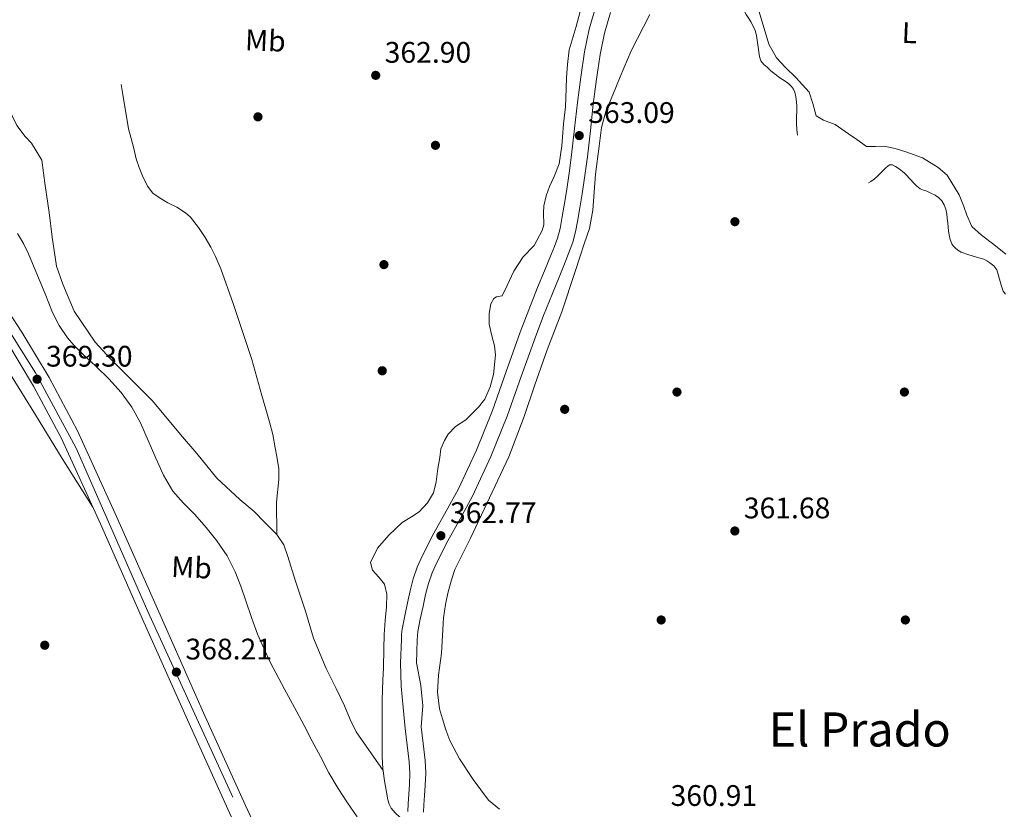
# Model space of a CAD drawing. Units: metres. Extents: x 559912 to 566803, y 4700931 to 4705619.
# Drawn here: x 564152 to 564483, y 4701210 to 4701476 of the extents above; entities that cross this region are included whole.
import ezdxf
from ezdxf.enums import TextEntityAlignment as Align

# ---------------------------------------------------------------- set-up
doc = ezdxf.new("R2010")
doc.units = ezdxf.units.M
doc.header["$MEASUREMENT"] = 0
doc.linetypes.add('DGN Style 3', pattern=[120.3314, 85.95100000000001, -34.3804])
doc.linetypes.add('DGN Style 4', pattern=[137.607551, 68.7608, -34.3804, 0.08595100000000001, -34.3804])
for name, color, linetype, lineweight in [('Nivel 11', 7, 'Continuous', 0), ('Nivel 13', 7, 'Continuous', 0), ('Nivel 17', 7, 'Continuous', 0), ('Nivel 21', 7, 'Continuous', 0), ('Nivel 23', 7, 'Continuous', 0), ('Nivel 36', 7, 'Continuous', 0), ('Nivel 37', 7, 'Continuous', 0), ('Nivel 41', 7, 'Continuous', 0), ('Nivel 45', 7, 'Continuous', 0), ('Nivel 5', 7, 'Continuous', 0), ('Nivel 54', 7, 'Continuous', 0), ('Nivel 7', 7, 'Continuous', 0)]:
    doc.layers.add(name, color=color, linetype=linetype, lineweight=lineweight)
doc.styles.add('Style-Arial', font='txt')
doc.styles.add('Style-Arial Narrow', font='txt')
doc.styles.add('Style-Times New Roman', font='txt')

# ---------------------------------------------------------------- blocks, each defined once
blk = doc.blocks.new('5PATER')
at = {"layer": 'Nivel 7', "linetype": 'Continuous', "lineweight": 0}
h = blk.add_hatch(color=51, dxfattribs=at)
edge = h.paths.add_edge_path()
edge.add_ellipse((-0.001513205468654633, -0.003088492900133133), major_axis=(-1.095731442372465, -1.110710699892244), ratio=0.9994222409660318, start_angle=0, end_angle=360)
blk = doc.blocks.new('5PERFI_1')
at = {"layer": 'Nivel 17', "linetype": 'Continuous', "lineweight": 0}
h = blk.add_hatch(color=7, dxfattribs=at)
edge = h.paths.add_edge_path()
edge.add_arc((-0.002215024083852768, -0.003073429688811302), 1.559999998626405, 315.0000000018422, 675.0000000018422)
blk = doc.blocks.new('5PERFI')
at = {"layer": 'Nivel 17', "color": 7, "linetype": 'Continuous', "lineweight": 0}
blk.add_blockref('5PERFI_1', (0, 0), dxfattribs=at)

msp = doc.modelspace()

# ---------------------------------------------------------------- linework, layer by layer
at = {"layer": 'Nivel 11', "color": 142, "linetype": 'DGN Style 3', "lineweight": 13, "elevation": 361.55, "flags": 128}
msp.add_lwpolyline([(564381.1099999994, 4701512.92), (564381.3200000003, 4701511.15), (564381.6000000015, 4701509.290000001), (564381.9200000018, 4701507.439999999), (564382.2100000009, 4701505.869999999), (564382.5399999991, 4701504.32), (564382.9499999993, 4701502.619999999), (564383.4400000013, 4701500.939999999), (564383.8500000015, 4701499.810000001), (564384.379999999, 4701498.73), (564385.1799999997, 4701497.42), (564386.1099999994, 4701496.199999999), (564387.0100000016, 4701495.210000001), (564387.9200000018, 4701494.220000001), (564389.3000000007, 4701492.609999999), (564390.6400000006, 4701490.939999999), (564392.25, 4701488.300000001), (564393.4200000018, 4701485.449999999), (564393.9699999988, 4701483.630000001), (564394.5100000016, 4701481.800000001), (564394.9100000001, 4701480.460000001), (564395.4200000018, 4701479.16), (564396.2199999988, 4701477.800000001), (564397.0700000003, 4701476.460000001), (564397.7800000012, 4701475.24), (564398.4800000004, 4701474), (564399.1999999993, 4701472.390000001), (564399.6600000001, 4701470.699999999), (564399.9200000018, 4701469.09), (564400.1600000001, 4701467.48), (564400.370000001, 4701465.91), (564400.5899999999, 4701464.33), (564400.7699999996, 4701463.189999999), (564401.1799999997, 4701462.109999999), (564402.120000001, 4701460.960000001), (564403.2300000004, 4701459.98), (564404.4400000013, 4701458.92), (564405.6600000001, 4701457.880000001), (564406.4400000013, 4701457.26), (564407.2399999984, 4701456.65), (564408.4699999988, 4701455.880000001), (564409.7100000009, 4701455.119999999), (564410.6000000015, 4701454.380000001), (564411.4200000018, 4701453.529999999), (564412.120000001, 4701452.609999999), (564412.6000000015, 4701451.58), (564412.9899999984, 4701449.960000001), (564413.1600000001, 4701448.33), (564413.2300000004, 4701446.84), (564413.2600000016, 4701445.34), (564413.2100000009, 4701443.119999999), (564413.1499999985, 4701440.890000001), (564413.2399999984, 4701439.01), (564413.4800000004, 4701437.130000001), (564413.8299999982, 4701435.880000001), (564414.5100000016, 4701434.720000001), (564415.3299999982, 4701433.810000001), (564416.3599999994, 4701433.34), (564418.0700000003, 4701433.130000001), (564419.7699999996, 4701432.92), (564420.9600000009, 4701432.779999999), (564422.1600000001, 4701432.640000001), (564423.4400000013, 4701432.51), (564424.7300000004, 4701432.4), (564425.7199999988, 4701432.290000001), (564426.6999999993, 4701432.16), (564427.4800000004, 4701431.859999999), (564428.0799999982, 4701431.23), (564428.2699999996, 4701428.85), (564428.2399999984, 4701428.01), (564428.2199999988, 4701427.050000001), (564428.2199999988, 4701426.09), (564428.25, 4701425.140000001), (564428.379999999, 4701424.189999999), (564429.2699999996, 4701422.890000001), (564430.1099999994, 4701422.35), (564430.9899999984, 4701421.92), (564431.9600000009, 4701421.48), (564432.9699999988, 4701421.08), (564434.0199999996, 4701420.779999999), (564435.0799999982, 4701420.6), (564436.0199999996, 4701420.6), (564436.9499999993, 4701420.84), (564438.2199999988, 4701421.470000001), (564439.3200000003, 4701422.300000001), (564440.5, 4701423.41), (564441.6600000001, 4701424.52), (564442.5199999996, 4701425.359999999), (564443.3900000006, 4701426.199999999), (564444.4600000009, 4701427.08), (564445.4899999984, 4701427.119999999), (564446.5199999996, 4701426.57), (564447.7100000009, 4701425.720000001), (564448.8399999999, 4701424.810000001), (564449.4800000004, 4701424.25), (564450.0899999999, 4701423.68), (564451.4200000018, 4701422.279999999), (564452.75, 4701420.859999999), (564453.7300000004, 4701419.880000001), (564454.8299999982, 4701419.050000001), (564455.9100000001, 4701418.6)], dxfattribs=at)
at = {"layer": 'Nivel 11', "color": 142, "linetype": 'DGN Style 3', "lineweight": 13}
for points in [[(564340.75, 4701480.439999999, 362.33), (564338.9100000001, 4701473.720000001, 362.22), (564336.5899999999, 4701465.869999999, 362.03), (564336.0599999987, 4701460.880000001, 361.95), (564335.6799999997, 4701456.51, 361.92), (564335.5300000012, 4701452.800000001, 361.87), (564335.3399999999, 4701446.65, 361.82), (564334.7300000004, 4701440.91, 361.77), (564334.3599999994, 4701436.41, 361.77), (564334.1099999994, 4701433.550000001, 361.76), (564333.1900000013, 4701427.4, 361.71), (564331.5500000007, 4701423.16, 361.71), (564329.9299999997, 4701419.74, 361.71), (564328.8399999999, 4701416.68, 361.71), (564328.1099999994, 4701413.26, 361.69), (564327.9499999993, 4701410.890000001, 361.69), (564328.0599999987, 4701406.83, 361.68), (564327.4699999988, 4701404.939999999, 361.63), (564324.8599999994, 4701399.960000001, 361.61), (564321.1099999994, 4701396.140000001, 361.56), (564317.9100000001, 4701391.290000001, 361.53), (564315.7199999988, 4701386.41, 361.55), (564314.0399999991, 4701382.91, 361.52), (564312.1700000018, 4701382.57, 361.52), (564311.1799999997, 4701382.01, 361.52), (564310.25, 4701380.25, 361.47), (564309.6900000013, 4701376.970000001, 361.45), (564309.6400000006, 4701373.359999999, 361.42), (564310.5399999991, 4701369.439999999, 361.42), (564311.4299999997, 4701366.140000001, 361.44), (564311.8000000007, 4701363.07, 361.4), (564311.1600000001, 4701356.43, 361.37), (564309.9600000009, 4701352.33, 361.36), (564308.1400000006, 4701348.16, 361.34), (564306.0399999991, 4701345.4, 361.34), (564301.7800000012, 4701341.15, 361.34), (564298.3099999987, 4701338.91, 361.34), (564295.8500000015, 4701336.33, 361.34), (564294.6000000015, 4701334.189999999, 361.32), (564293.370000001, 4701331.439999999, 361.29), (564293.0500000007, 4701328.439999999, 361.29), (564292.4100000001, 4701324.75, 361.29), (564291.7800000012, 4701320.32, 361.28), (564290.9499999993, 4701316.59, 361.26), (564288.8599999994, 4701313.210000001, 361.26), (564286.0199999996, 4701310.199999999, 361.23), (564283.5100000016, 4701308.49, 361.21), (564280.3299999982, 4701306.560000001, 361.2), (564275.9100000001, 4701302.359999999, 361.18), (564272.0599999987, 4701297.949999999, 361.15), (564269.6900000013, 4701293.07, 361.15), (564270.3099999987, 4701290.540000001, 361.13), (564272.4899999984, 4701288.17, 361.1), (564274.4499999993, 4701285.76, 361.08), (564275.1700000018, 4701282.460000001, 361.05), (564275.0500000007, 4701278.109999999, 361.02), (564274.6000000015, 4701273.58, 360.99), (564274.2800000012, 4701268.83, 360.91), (564274.1499999985, 4701263.949999999, 360.89), (564274.0100000016, 4701257.550000001, 360.86), (564273.8500000015, 4701253.41, 360.84), (564273.5899999999, 4701246.810000001, 360.83), (564273.5599999987, 4701237.15, 360.83), (564273.5700000003, 4701227.710000001, 360.83), (564273.8900000006, 4701223.49, 360.83), (564273.9600000009, 4701222.960000001, 360.83)], [(564185.6700000018, 4701454.15, 362.14), (564186.3200000003, 4701450.74, 362.03), (564188.129999999, 4701439.24, 361.92), (564189.0700000003, 4701435.99, 361.92), (564189.9200000018, 4701432.58, 361.92), (564190.7199999988, 4701429.16, 361.92), (564191.7399999984, 4701426.18, 361.92), (564192.9100000001, 4701423.369999999, 361.92), (564194.5599999987, 4701419.91, 361.92), (564196.3500000015, 4701417.59, 361.9), (564199.1999999993, 4701415.67, 361.9), (564201.4600000009, 4701414.279999999, 361.9), (564204.5100000016, 4701412.779999999, 361.9), (564207.3900000006, 4701410.890000001, 361.89), (564209.0599999987, 4701409.42, 361.89), (564211.7300000004, 4701405.93, 361.86), (564214.0199999996, 4701402.65, 361.86), (564215.8999999985, 4701399.300000001, 361.84), (564217.4699999988, 4701396.18, 361.81), (564219.3000000007, 4701392.01, 361.78), (564223.4699999988, 4701380.380000001, 361.74), (564229.6999999993, 4701361.51, 361.34), (564233.120000001, 4701349.390000001, 361.23), (564234.4200000018, 4701344.73, 361.2), (564235.7800000012, 4701340.060000001, 361.18), (564236.75, 4701336.25, 361.18), (564237.5399999991, 4701331.75, 361.18), (564238.0799999982, 4701328.84, 361.18), (564238.8299999982, 4701324.710000001, 361.18), (564238.8000000007, 4701321.029999999, 361.17), (564237.9699999988, 4701313.369999999, 361.04), (564238.1099999994, 4701302.550000001, 361.26)], [(564144.870000001, 4701452.699999999, 361.74), (564147.6799999997, 4701446.43, 361.68), (564150.5799999982, 4701440.33, 361.66), (564153.3900000006, 4701436.68, 361.62), (564155.4699999988, 4701434.35, 361.6), (564158.9600000009, 4701428.68, 361.52), (564160.1000000015, 4701420.09, 361.44), (564161.5, 4701411.08, 361.34), (564162.4600000009, 4701402.73, 361.33), (564163.9800000004, 4701392.970000001, 361.31), (564166.1099999994, 4701386.84, 361.26), (564169.8999999985, 4701377.75, 361.26), (564176.9899999984, 4701367.390000001, 361.26), (564182.1600000001, 4701361.77, 361.26), (564196.2100000009, 4701347.59, 361.26), (564205.7300000004, 4701336.199999999, 361.26), (564211.1400000006, 4701329.800000001, 361.26), (564217.8900000006, 4701321.5, 361.26), (564225.620000001, 4701314.33, 361.26), (564230.5300000012, 4701310.279999999, 361.26), (564234.1400000006, 4701306.6, 361.26), (564238.1099999994, 4701302.550000001, 361.26)], [(564455.9100000001, 4701418.6, 361.55), (564457.0199999996, 4701418.220000001, 361.55), (564458.4299999997, 4701417.59, 361.55), (564459.8200000003, 4701416.890000001, 361.55), (564461.0300000012, 4701416.060000001, 361.55), (564462.0599999987, 4701414.970000001, 361.55), (564462.8999999985, 4701413.619999999, 361.55), (564463.4200000018, 4701412.16, 361.55), (564463.7399999984, 4701410.619999999, 361.55), (564463.9600000009, 4701409.08, 361.55), (564464.1000000015, 4701407.59, 361.55), (564464.2300000004, 4701406.09, 361.55), (564464.3999999985, 4701404.790000001, 361.55), (564464.5899999999, 4701403.48, 361.55), (564464.8999999985, 4701401.960000001, 361.55), (564465.4699999988, 4701400.49, 361.55), (564465.9699999988, 4701399.779999999, 361.55), (564466.6000000015, 4701399.18, 361.55), (564467.5500000007, 4701398.32, 361.55), (564468.620000001, 4701397.68, 361.55), (564471.1900000013, 4701396.82, 361.55), (564473.7699999996, 4701396.029999999, 361.55), (564475.0300000012, 4701395.65, 361.55), (564476.2800000012, 4701395.279999999, 361.55), (564477.3099999987, 4701394.77, 361.55), (564478.2699999996, 4701394.09, 361.55), (564479.6400000006, 4701393.02, 361.55), (564480.6000000015, 4701391.66, 361.55), (564481.0700000003, 4701390.109999999, 361.55), (564481.5, 4701388.560000001, 361.55), (564482.1000000015, 4701386.550000001, 361.55), (564482.8099999987, 4701384.57, 361.55), (564483.5799999982, 4701383.470000001, 361.55)], [(564238.1099999994, 4701302.550000001, 361.26), (564240.4600000009, 4701299.08, 361.25), (564241.8200000003, 4701295.16, 361.23), (564244.370000001, 4701286.83, 361.2), (564247.8200000003, 4701276.73, 361.12), (564250.5300000012, 4701267.550000001, 361.12), (564254.6999999993, 4701257.43, 361.09), (564258.1600000001, 4701250.619999999, 361.09), (564260.9100000001, 4701244.76, 361.09), (564262.8399999999, 4701240.220000001, 361.07), (564264.8900000006, 4701236.029999999, 361.07), (564273.9600000009, 4701222.960000001, 360.83)], [(564273.9600000009, 4701222.960000001, 360.83), (564274.2899999991, 4701220.220000001, 360.81), (564275.5599999987, 4701213.17, 360.75), (564275.9200000018, 4701211.66, 360.75), (564276.6600000001, 4701210.32, 360.73), (564278, 4701208.720000001, 360.7), (564279.6999999993, 4701207.17, 360.68), (564281.5599999987, 4701206.25, 360.65)]]:
    msp.add_polyline3d(points, dxfattribs=at)
at = {"layer": 'Nivel 13', "color": 4, "linetype": 'Continuous', "lineweight": 0}
msp.add_polyline3d([(564313.0799999982, 4701209.92, 361.48), (564309.4400000013, 4701213.050000001, 361.48), (564304.2600000016, 4701219.92, 361.48), (564299.6499999985, 4701226.960000001, 361.48), (564296.4200000018, 4701233.119999999, 361.48), (564295.0399999991, 4701236.689999999, 361.48), (564293.9600000009, 4701240.380000001, 361.48), (564292.870000001, 4701243.790000001, 361.5), (564292.2800000012, 4701249.42, 361.52), (564292.5500000007, 4701255.130000001, 361.56), (564293.5899999999, 4701262.560000001, 361.68), (564294.2600000016, 4701274.439999999, 361.71), (564294.9800000004, 4701278.92, 361.72), (564295.75, 4701282.76, 361.72), (564296.9499999993, 4701287.24, 361.76), (564298.120000001, 4701290.720000001, 361.76), (564299.879999999, 4701294.35, 361.76), (564301.4200000018, 4701297.42, 361.76), (564303.3500000015, 4701301.34, 361.76), (564309.7199999988, 4701314.890000001, 361.77), (564316.2600000016, 4701328.67, 361.82), (564321.4600000009, 4701342.32, 361.88), (564325.0799999982, 4701352.939999999, 361.95), (564329.2199999988, 4701364.76, 362.06), (564334.120000001, 4701377.6, 362.14), (564338.620000001, 4701391.15, 362.25), (564340.1799999997, 4701395.98, 362.25), (564341.620000001, 4701400.439999999, 362.27), (564343.4699999988, 4701405.640000001, 362.28), (564344.620000001, 4701411.869999999, 362.4), (564345.4800000004, 4701424, 362.38), (564346.75, 4701433.439999999, 362.38), (564347.5100000016, 4701439.710000001, 362.38), (564348.9699999988, 4701445.02, 362.38), (564351.2600000016, 4701450.73, 362.4), (564353.7699999996, 4701456.75, 362.43), (564357.4699999988, 4701465.52, 362.43), (564363.7899999991, 4701477.77, 362.48)], dxfattribs=at)
at = {"layer": 'Nivel 21', "color": 7, "linetype": 'DGN Style 3', "lineweight": 0}
msp.add_polyline3d([(564282.1999999993, 4701209.220000001, 361.52), (564282.3200000003, 4701211.76, 361.54), (564282.5500000007, 4701215.02, 361.62), (564282.8000000007, 4701218.290000001, 361.76), (564282.9100000001, 4701222.1, 362.02), (564282.7300000004, 4701225.92, 362.21), (564282.0799999982, 4701231.52, 362.25), (564281.3999999985, 4701237.119999999, 362.26), (564280.629999999, 4701244.26, 362.26), (564279.9699999988, 4701251.42, 362.26), (564279.8000000007, 4701259.26, 362.26), (564280.0799999982, 4701267.119999999, 362.26), (564280.1499999985, 4701268.880000001, 362.26), (564280.3299999982, 4701270.640000001, 362.26), (564281.1900000013, 4701275.08, 362.26), (564282.1600000001, 4701279.49, 362.27), (564283.0399999991, 4701283.550000001, 362.27), (564284.0599999987, 4701287.58, 362.27), (564285.4499999993, 4701291.57, 362.28), (564287.1600000001, 4701295.43, 362.28), (564291.0199999996, 4701302.960000001, 362.3), (564295.2100000009, 4701310.4, 362.34), (564299.3000000007, 4701317.880000001, 362.38), (564305.3299999982, 4701330.960000001, 362.49), (564310.7399999984, 4701344.300000001, 362.62), (564315.3900000006, 4701357.51, 362.84), (564320.1000000015, 4701370.699999999, 362.99), (564323.0100000016, 4701378.24, 362.99), (564325.9800000004, 4701385.76, 362.99), (564328.2699999996, 4701391.33, 362.99), (564330.5599999987, 4701396.890000001, 362.99), (564331.6600000001, 4701399.630000001, 362.98), (564332.6600000001, 4701402.41, 362.98), (564333.5100000016, 4701405.68, 362.98), (564334.129999999, 4701408.99, 362.99), (564334.9400000013, 4701413.540000001, 363.02), (564335.6799999997, 4701418.09, 363.04), (564336.5899999999, 4701424.26, 363.08), (564337.4299999997, 4701430.439999999, 363.12), (564338.4100000001, 4701439.290000001, 363.16), (564339.3599999994, 4701448.140000001, 363.18), (564340.4699999988, 4701456.68, 363.2), (564341.7600000016, 4701465.199999999, 363.2), (564343.2800000012, 4701472.76, 363.19), (564345.4800000004, 4701480.16, 363.18)], dxfattribs=at)
at = {"layer": 'Nivel 21', "color": 7, "linetype": 'Continuous', "lineweight": 0}
msp.add_polyline3d([(564287.5500000007, 4701208.99, 361.52), (564287.6600000001, 4701211.449999999, 361.54), (564287.8900000006, 4701214.630000001, 361.62), (564288.1400000006, 4701218, 361.76), (564288.2699999996, 4701222.15, 362.02), (564288.0700000003, 4701226.35, 362.21), (564287.3999999985, 4701232.15, 362.25), (564286.7199999988, 4701237.73, 362.26), (564287.3299999982, 4701244.779999999, 362.26), (564286.6900000013, 4701251.699999999, 362.26), (564285.1499999985, 4701259.23, 362.26), (564285.4299999997, 4701266.91, 362.26), (564285.4899999984, 4701268.49, 362.26), (564285.629999999, 4701269.85, 362.26), (564286.4299999997, 4701274, 362.26), (564287.3900000006, 4701278.34, 362.27), (564288.25, 4701282.32, 362.27), (564289.1999999993, 4701286.040000001, 362.27), (564290.4299999997, 4701289.6, 362.28), (564291.9899999984, 4701293.119999999, 362.28), (564295.7399999984, 4701300.42, 362.3), (564299.8900000006, 4701307.800000001, 362.34), (564304.0799999982, 4701315.48, 362.38), (564310.2399999984, 4701328.83, 362.49), (564315.7399999984, 4701342.41, 362.62), (564320.4299999997, 4701355.720000001, 362.84), (564325.120000001, 4701368.84, 362.99), (564328, 4701376.290000001, 362.99), (564330.9499999993, 4701383.76, 362.99), (564333.2199999988, 4701389.290000001, 362.99), (564335.5199999996, 4701394.880000001, 362.99), (564337.8399999999, 4701401.07, 362.98), (564338.7300000004, 4701404.5, 362.98), (564339.3999999985, 4701408.02, 362.99), (564340.2100000009, 4701412.640000001, 363.02), (564340.9699999988, 4701417.27, 363.04), (564341.8900000006, 4701423.52, 363.08), (564342.7399999984, 4701429.790000001, 363.12), (564343.7399999984, 4701438.710000001, 363.16), (564344.6799999997, 4701447.51, 363.18), (564345.7699999996, 4701455.93, 363.2), (564347.0399999991, 4701464.26, 363.2), (564348.4800000004, 4701471.470000001, 363.19), (564350.5599999987, 4701478.460000001, 363.18)], dxfattribs=at)
at = {"layer": 'Nivel 21', "color": 7, "linetype": 'Continuous', "lineweight": 13}
for points in [[(564144.9800000004, 4701381.92, 369.32), (564152.2600000016, 4701370.699999999, 369.42), (564161.4299999997, 4701355.41, 369.31), (564171, 4701337.49, 369.21), (564184.1799999997, 4701308.540000001, 368.81), (564197.9100000001, 4701277.449999999, 368.25), (564213.4800000004, 4701242.48, 368.08), (564227.5899999999, 4701211.199999999, 368.11), (564241.7300000004, 4701180.84, 368.11), (564256.2899999991, 4701146.220000001, 367.48), (564258.0599999987, 4701142.27, 367.46), (564260.25, 4701137.380000001, 367.43), (564281.6099999994, 4701089.66, 367.16), (564302.9699999988, 4701040.939999999, 366.92), (564332.4899999984, 4700975.26, 366.72), (564334.9100000001, 4700969.76, 366.71)], [(564329.4600000009, 4700969.710000001, 366.71), (564327.9200000018, 4700973.23, 366.72), (564298.3999999985, 4701038.91, 366.92), (564277.0399999991, 4701087.640000001, 367.16), (564261.5300000012, 4701122.27, 367.36), (564257.7199999988, 4701130.790000001, 367.4), (564251.7300000004, 4701144.18, 367.48), (564236.629999999, 4701177.619999999, 368.11), (564222.1499999985, 4701208.710000001, 368.11), (564208.0199999996, 4701240.029999999, 368.08), (564192.4400000013, 4701275.029999999, 368.25), (564178.7199999988, 4701306.09, 368.81), (564165.629999999, 4701334.84, 369.21), (564156.2199999988, 4701352.460000001, 369.31), (564147.1900000013, 4701367.540000001, 369.42)]]:
    msp.add_polyline3d(points, dxfattribs=at)
at = {"layer": 'Nivel 23', "color": 7, "linetype": 'DGN Style 4', "lineweight": 0}
msp.add_polyline3d([(564144.879999999, 4701375.960000001, 369.36), (564156.8399999999, 4701356.99, 369.31), (564170.5399999991, 4701331.609999999, 369.15), (564194.7199999988, 4701276.6, 368.26), (564246.5199999996, 4701163.33, 367.81), (564298.9600000009, 4701043.310000001, 366.94), (564328.6600000001, 4700977.59, 366.73), (564331.879999999, 4700969.73, 366.71)], dxfattribs=at)
at = {"layer": 'Nivel 36', "color": 92, "linetype": 'Continuous', "lineweight": 0}
for points in [[(564483.6700000018, 4701397.02, 362.68), (564479.6400000006, 4701400.24, 362.68), (564475.5100000016, 4701403.4, 362.75), (564472.1900000013, 4701406.27, 362.75), (564470.5199999996, 4701410.119999999, 362.75), (564469.5, 4701413.1, 362.8), (564467.9299999997, 4701417, 362.8), (564463.8500000015, 4701423.560000001, 362.8), (564460.9200000018, 4701426.220000001, 362.8), (564455.5799999982, 4701429.48, 362.75), (564449.9800000004, 4701431.52, 362.67), (564446.4400000013, 4701432.6, 362.65), (564442.5599999987, 4701433.42, 362.65), (564439.7699999996, 4701433.26, 362.65), (564436.75, 4701433.310000001, 362.67), (564433.5199999996, 4701435.6, 362.72), (564430.6999999993, 4701437.550000001, 362.75), (564426.1600000001, 4701440.640000001, 362.84), (564422.2699999996, 4701442.199999999, 362.86), (564419.7600000016, 4701443.609999999, 362.86), (564418.6499999985, 4701447.800000001, 362.86), (564417.3999999985, 4701451.550000001, 362.99), (564412.9100000001, 4701456.49, 362.99), (564409.4800000004, 4701459.85, 362.99), (564406.379999999, 4701463.1, 363.02), (564403.870000001, 4701467.710000001, 363.02), (564400.5399999991, 4701478.619999999, 362.97)], [(564148.379999999, 4701356.460000001, 369.92), (564156.8200000003, 4701342.9, 369.81), (564165.8599999994, 4701328.189999999, 369.5), (564176.1499999985, 4701311.75, 368.89)]]:
    msp.add_polyline3d(points, dxfattribs=at)
at = {"layer": 'Nivel 5', "color": 30, "linetype": 'Continuous', "lineweight": 0, "elevation": 365, "flags": 128}
for points in [[(564173.3999999985, 4701362.790000001), (564169.7300000004, 4701366.279999999), (564167.5899999999, 4701368.800000001), (564164.870000001, 4701372.939999999), (564162.620000001, 4701377.369999999), (564160.0799999982, 4701383.58), (564157.5799999982, 4701389.800000001), (564154.5399999991, 4701397.050000001), (564152.8399999999, 4701400.58), (564150.7699999996, 4701403.91)], [(564265.1600000001, 4701207.380000001), (564261.9299999997, 4701212.140000001), (564258.7699999996, 4701216.949999999), (564255.6999999993, 4701222.26), (564252.8000000007, 4701227.67), (564250.0599999987, 4701232.92), (564247.3099999987, 4701238.17), (564244.0399999991, 4701244.279999999), (564240.75, 4701250.390000001), (564235.9400000013, 4701259.52), (564231.629999999, 4701268.890000001), (564229.620000001, 4701274.52), (564227.7300000004, 4701280.18), (564225.9600000009, 4701285.07), (564224.1099999994, 4701289.93), (564221.3999999985, 4701295.369999999), (564217.9499999993, 4701300.42), (564214.3099999987, 4701304.939999999), (564210.5300000012, 4701309.32), (564206.7399999984, 4701313.119999999), (564203.1400000006, 4701317.109999999), (564200, 4701322.540000001), (564197.3900000006, 4701328.23), (564194.8299999982, 4701334.189999999), (564192.2199999988, 4701340.130000001), (564189.3200000003, 4701345.48), (564185.7399999984, 4701350.390000001), (564181.5, 4701354.970000001), (564177.1000000015, 4701359.369999999), (564173.3999999985, 4701362.790000001)]]:
    msp.add_lwpolyline(points, dxfattribs=at)
at = {"layer": 'Nivel 54', "color": 9, "linetype": 'Continuous', "lineweight": 0}
for points in [[(564241.7300000004, 4701180.84, 368.11), (564227.5899999999, 4701211.199999999, 368.11), (564213.4800000004, 4701242.48, 368.08), (564197.9100000001, 4701277.449999999, 368.25), (564184.1799999997, 4701308.540000001, 368.81), (564171, 4701337.49, 369.21), (564161.4299999997, 4701355.41, 369.31), (564152.2600000016, 4701370.699999999, 369.42), (564144.9800000004, 4701381.92, 369.32)], [(564147.1900000013, 4701367.540000001, 369.42), (564156.2199999988, 4701352.460000001, 369.31), (564165.629999999, 4701334.84, 369.21), (564178.7199999988, 4701306.09, 368.81), (564192.4400000013, 4701275.029999999, 368.25), (564208.0199999996, 4701240.029999999, 368.08), (564222.1499999985, 4701208.710000001, 368.11)]]:
    msp.add_polyline3d(points, dxfattribs=at)

# ---------------------------------------------------------------- block references
at = {"layer": 'Nivel 17', "color": 7, "linetype": 'Continuous', "lineweight": 0}
for p in [(564231.7800000012, 4701443.27, 362.7), (564291.5599999987, 4701433.67, 362.7), (564392.4200000018, 4701407.939999999, 362.76), (564274.2100000009, 4701393.48, 362.7), (564273.6400000006, 4701357.699999999, 362.7), (564372.8999999985, 4701350.529999999, 362.18), (564449.5100000016, 4701350.529999999, 362.18), (564335.0799999982, 4701344.710000001, 361.03), (564367.5899999999, 4701273.73, 361.03), (564449.8299999982, 4701273.73, 361.03), (564159.9699999988, 4701265.220000001, 368.39)]:
    msp.add_blockref('5PERFI', p, dxfattribs=at)
at = {"layer": 'Nivel 7', "color": 51, "linetype": 'Continuous', "lineweight": 0}
for p in [(564271.4400000013, 4701457.25, 362.9), (564339.9899999984, 4701436.960000001, 363.09), (564157.3900000006, 4701354.85, 369.3), (564392.3999999985, 4701303.720000001, 361.68), (564293.3900000006, 4701302.119999999, 362.77), (564204.3000000007, 4701256.17, 368.21)]:
    msp.add_blockref('5PATER', p, dxfattribs=at)

# ---------------------------------------------------------------- texts
at = {"layer": 'Nivel 37', "color": 92, "linetype": 'Continuous', "lineweight": 0, "style": 'Style-Arial Narrow'}
for s, rotation, p in [('L', 357.6099999925028, (564451.2172625512, 4701471.608814526, 363.43)), ('Mb', 357.6100000458521, (564234.2961783558, 4701468.976134276, 368.01)), ('Mb', 357.6099999925028, (564209.4161783569, 4701291.426134272, 365.14))]:
    msp.add_text(s, height=6.99996, rotation=rotation, dxfattribs=at).set_placement(p, align=Align.MIDDLE_CENTER)
at = {"layer": 'Nivel 41', "color": 7, "linetype": 'Continuous', "lineweight": 0, "style": 'Style-Arial'}
for s, p in [('362.90', (564274.4499999993, 4701461.5, 362.9)), ('363.09', (564343, 4701441.210000001, 363.09)), ('369.30', (564160.3999999985, 4701359.1, 369.3)), ('361.68', (564395.4100000001, 4701307.970000001, 361.68)), ('362.77', (564296.4600000009, 4701306.369999999, 362.77)), ('368.21', (564207.3599999994, 4701260.42, 368.21)), ('360.91', (564370.75, 4701211.07, 360.91))]:
    msp.add_text(s, height=6.99996, dxfattribs=at).set_placement(p)
at = {"layer": 'Nivel 45', "color": 7, "linetype": 'Continuous', "lineweight": 0, "style": 'Style-Times New Roman'}
msp.add_text('El Prado', height=11.49996, dxfattribs=at).set_placement((564434.4594219066, 4701236.829979999, 360.88), align=Align.MIDDLE_CENTER)

doc.saveas('drawing.dxf')
